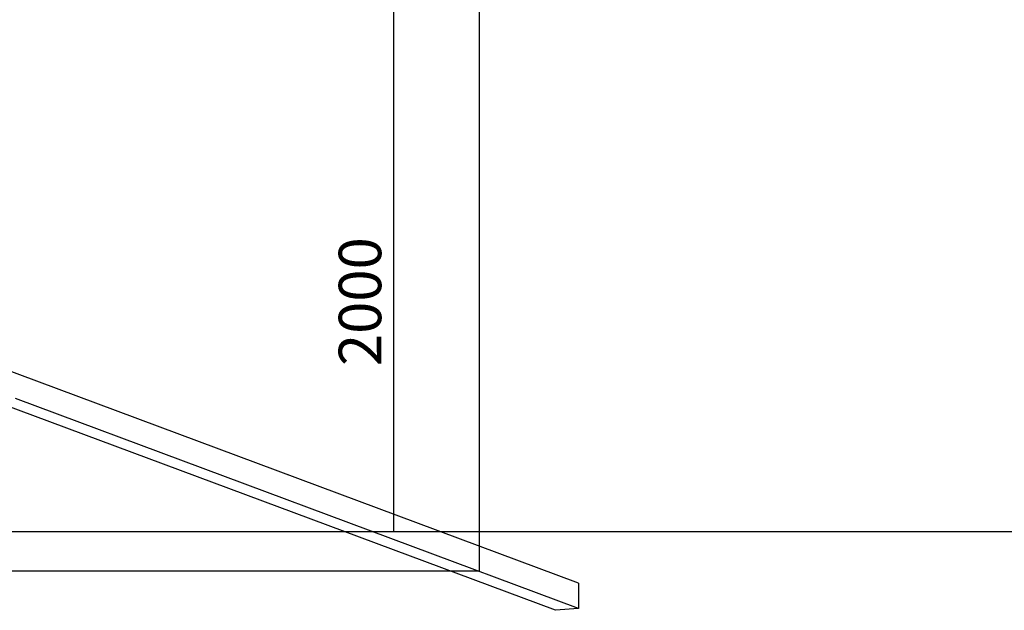
# Model space of a CAD drawing. Units: millimetres. Extents: x -12492 to 12126, y -3166 to 4401.
# Drawn here: x -9402 to -6338, y -3166 to -1330 of the extents above; entities that cross this region are included whole.
import ezdxf

# ---------------------------------------------------------------- set-up
doc = ezdxf.new("R2010")
doc.units = ezdxf.units.MM
doc.layers.add('WYMIARY', color=7, linetype='Continuous')
doc.styles.add('SLDTEXTSTYLE0', font='TXT', dxfattribs={"width": 0.75})
doc.dimstyles.new('SLDDIMSTYLE0', dxfattribs={"dimtxt": 132.291667, "dimasz": 3.302, "dimexe": 0, "dimexo": 0.0625, "dimgap": 33.072917, "dimtad": 1, "dimdec": 0, "dimrnd": 1e-09, "dimzin": 12, "dimdsep": 46, "dimtxsty": 'SLDTEXTSTYLE0', "dimsah": 1, "dimcen": 0.09, "dimadec": 0, "dimazin": 3, "dimtfac": 1, "dimtdec": 0, "dimtofl": 0, "dimtmove": 0, "dimatfit": 3, "dimfxl": 0, "dimfrac": 2, "dimtolj": 1, "dimtzin": 12, "dimarcsym": 0})

# ---------------------------------------------------------------- blocks, each defined once
blk = doc.blocks.new('_D_1')
at = {"layer": 'WYMIARY'}
for p, q in [((-8444.8, -922.3), (-8237.6, -922.3)), ((-8238.6, -922.3), (-8238.6, -2922.3))]:
    blk.add_line(p, q, dxfattribs=at)
for points in [[(-8238.6, -922.3), (-8239.1, -925.6), (-8238, -925.6)], [(-8238.6, -2922.3), (-8238, -2919), (-8239.1, -2919)]]:
    blk.add_solid(points, dxfattribs=at)
at = {"layer": 'WYMIARY', "insert": (-8409.1, -2407.1), "char_height": 132.29, "attachment_point": 1, "rotation": 90, "style": 'SLDTEXTSTYLE0'}
blk.add_mtext('2000', dxfattribs=at)

msp = doc.modelspace()

# ---------------------------------------------------------------- linework, layer by layer
at = {"color": 7, "linetype": 'Continuous'}
for p, q in [((-7972.5, 3400.4), (-7972.5, -3045.1)), ((-7972.5, -3045.1), (-11421.2, -3045.1))]:
    msp.add_line(p, q, dxfattribs=at)
at = {"color": 7, "linetype": 'Continuous', "lineweight": 25}
for p, q in [((-7662.4, -3081.8), (-9564.2, -2373.6)), ((-7662.4, -3160.6), (-9415.5, -2507.8)), ((-7734.9, -3166.4), (-9459, -2524.4)), ((-7662.4, -3081.8), (-7662.4, -3160.6)), ((-7662.4, -3160.6), (-7734.9, -3166.4))]:
    msp.add_line(p, q, dxfattribs=at)
at = {"layer": 'WYMIARY'}
msp.add_line((11653.1, -2922.3), (-11421.2, -2922.3), dxfattribs=at)

# ---------------------------------------------------------------- dimensions: what is measured, and where the dimension line sits
dim = msp.add_linear_dim(base=(-8238.6, -2922.3), p1=(-8445.8, -922.3), p2=(-11421.2, -2922.3), angle=90, dimstyle='SLDDIMSTYLE0', dxfattribs=at)
dim.commit()
dim.dimension.update_dxf_attribs({"geometry": '_D_1', "text_midpoint": (-8238.6, -2211.6), "dimtype": 160})

doc.saveas('drawing.dxf')
